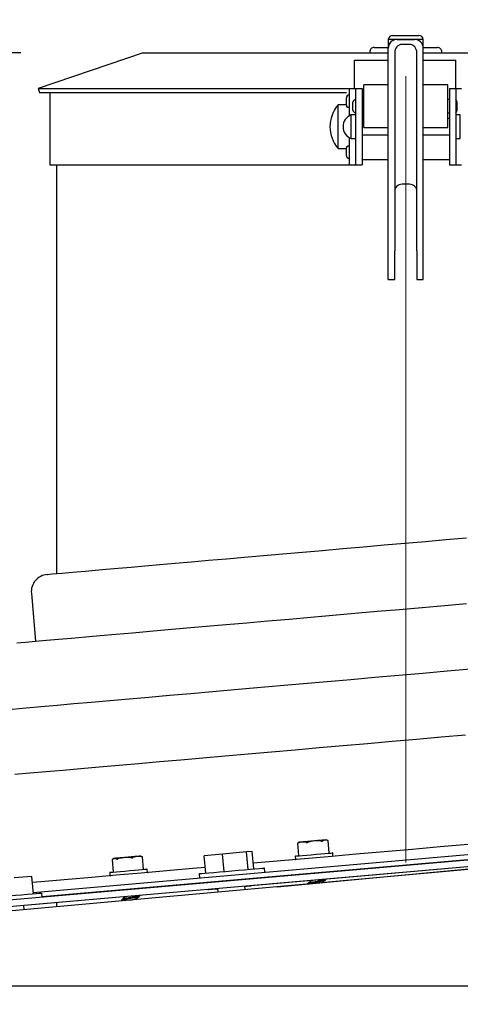
# Model space of a CAD drawing. Units: inches. Extents: x 0.3 to 16.7, y 0.3 to 10.7.
# Drawn here: x 1.7 to 1.9, y 8.9 to 9.3 of the extents above; entities that cross this region are included whole.
import ezdxf

# ---------------------------------------------------------------- set-up
doc = ezdxf.new("R2010")
doc.units = ezdxf.units.IN
doc.header["$MEASUREMENT"] = 0
doc.linetypes.add('CENTERX2', pattern=[0.7999999999999999, 0.5, -0.1, 0.1, -0.1])
doc.layers.add('FORMAT', color=7, linetype='Continuous')
doc.styles.add('SLDTEXTSTYLE0', font='TXT', dxfattribs={"width": 0.75})
doc.dimstyles.new('SLDDIMSTYLE0', dxfattribs={"dimtxt": 0.125, "dimasz": 0.13, "dimexe": 0, "dimexo": 0.0625, "dimgap": 0.03125, "dimtad": 0, "dimtih": 1, "dimtoh": 1, "dimlfac": 28, "dimrnd": 1e-09, "dimzin": 12, "dimdsep": 46, "dimtxsty": 'SLDTEXTSTYLE0', "dimsah": 1, "dimcen": 0.09, "dimadec": 0, "dimazin": 3, "dimtfac": 1, "dimtmove": 0, "dimatfit": 0, "dimfxl": 1, "dimfrac": 2, "dimtolj": 1, "dimtzin": 12, "dimarcsym": 0})
doc.dimstyles.new('SLDDIMSTYLE1', dxfattribs={"dimtxt": 0.125, "dimasz": 0.13, "dimexe": 0, "dimexo": 0.0625, "dimgap": 0.03125, "dimtad": 0, "dimtih": 1, "dimtoh": 1, "dimlfac": 28, "dimrnd": 1e-09, "dimzin": 12, "dimdsep": 46, "dimtxsty": 'SLDTEXTSTYLE0', "dimsah": 1, "dimcen": 0.09, "dimadec": 0, "dimazin": 3, "dimtfac": 1, "dimtofl": 0, "dimtmove": 0, "dimatfit": 3, "dimfxl": 1, "dimfrac": 2, "dimtolj": 1, "dimtzin": 12, "dimarcsym": 0})

# ---------------------------------------------------------------- blocks, each defined once
blk = doc.blocks.new('_D')
at = {"layer": 'FORMAT'}
for p, q in [((1.322411739, 8.9634134142), (1.322411739, 9.9107667005)), ((1.88989603, 9.5968667912), (1.88989603, 9.9107667005)), ((1.322411739, 9.7857667005), (1.072411739, 9.7857667005)), ((1.88989603, 9.7857667005), (2.13989603, 9.7857667005))]:
    blk.add_line(p, q, dxfattribs=at)
for points in [[(1.322411739, 9.7857667005), (1.192411739, 9.8057667005), (1.192411739, 9.7657667005)], [(1.88989603, 9.7857667005), (2.01989603, 9.7657667005), (2.01989603, 9.8057667005)]]:
    blk.add_solid(points, dxfattribs=at)
at = {"layer": 'FORMAT', "insert": (1.4461693765, 9.8476814287), "char_height": 0.125, "attachment_point": 1, "style": 'SLDTEXTSTYLE0'}
blk.add_mtext('15.89', dxfattribs=at)
blk = doc.blocks.new('_D_1')
at = {"layer": 'FORMAT'}
for p, q in [((1.7324705444, 9.2961641764), (0.481789168, 9.2961641764)), ((0.606789168, 9.2961641764), (0.606789168, 8.0786490965)), ((0.606789168, 6.1622709483), (0.606789168, 7.8802115905)), ((1.2777264574, 6.1622709483), (0.481789168, 6.1622709483))]:
    blk.add_line(p, q, dxfattribs=at)
for points in [[(0.606789168, 9.2961641764), (0.586789168, 9.1661641764), (0.626789168, 9.1661641764)], [(0.606789168, 6.1622709483), (0.626789168, 6.2922709483), (0.586789168, 6.2922709483)]]:
    blk.add_solid(points, dxfattribs=at)
at = {"layer": 'FORMAT', "insert": (0.398976672, 8.0413450718), "char_height": 0.125, "attachment_point": 1, "style": 'SLDTEXTSTYLE0'}
blk.add_mtext('87.75', dxfattribs=at)

msp = doc.modelspace()

# ---------------------------------------------------------------- linework, layer by layer
at = {"color": 7, "linetype": 'CENTERX2', "lineweight": 18, "ltscale": 0.6428571429}
msp.add_line((1.8898960232, 8.9651663487), (1.8898960232, 9.5468667831), dxfattribs=at)
at = {"color": 7, "linetype": 'Continuous', "lineweight": 25}
for p, q in [((1.8827531877, 9.3014855568), (1.8827531877, 9.2980339853)), ((1.8827566238, 9.3015961841), (1.8828952432, 9.2990346594)), ((1.8970303942, 9.301659711), (1.8827616523, 9.301659711)), ((1.8845388966, 9.3032713495), (1.8952531499, 9.3032713495)), ((1.8863353329, 9.3016463016), (1.8934567135, 9.3016463016)), ((1.8907889196, 9.2996027138), (1.8890032107, 9.2996027138)), ((1.8970388588, 9.2945106736), (1.8970388588, 9.3014855568)), ((1.7824705518, 9.2961642164), (1.7395462401, 9.2815508538)), ((1.7824705518, 9.2961642164), (1.8827639152, 9.2961642164)), ((1.8751478965, 9.2965212408), (1.8751478965, 9.2961642164)), ((1.8769336892, 9.2983070335), (1.8827531877, 9.2983070335)), ((1.8827639152, 9.2151662645), (1.8827639152, 9.2980748838)), ((1.8854317091, 9.2968668673), (1.8854317091, 9.2151662645)), ((1.8943603374, 9.2151662645), (1.8943603374, 9.2968668673)), ((1.8970281313, 9.2151662645), (1.8970281313, 9.2980748838)), ((1.8970388588, 9.2983070335), (1.9028584411, 9.2983070335)), ((1.8970388588, 9.2961642164), (1.9973214946, 9.2961642164)), ((1.90464415, 9.2961642164), (1.90464415, 9.2965212408)), ((1.8689924933, 9.2815570556), (1.8689924933, 9.2931409066)), ((1.8689924933, 9.2931409066), (1.8827639152, 9.2931409066)), ((1.8970281313, 9.2945106736), (1.8970388588, 9.2945106736)), ((1.8970281313, 9.2931409066), (1.9104209899, 9.2931409066)), ((1.9104209899, 9.2815570556), (1.9104209899, 9.2931409066)), ((1.7395462401, 9.2815508538), (1.7400964433, 9.2799348572)), ((1.7395462401, 9.2815508538), (1.8658898168, 9.2815508538)), ((1.7400964433, 9.2799348572), (1.8656190313, 9.2799348572)), ((1.7443710148, 9.2799348572), (1.7443710148, 9.2503070242)), ((1.8658908225, 9.2815570556), (1.8667031788, 9.2815570556)), ((1.8667031788, 9.2815570556), (1.8667031788, 9.2703287206)), ((1.8667031788, 9.2815570556), (1.8671516384, 9.2815570556)), ((1.8671516384, 9.2815570556), (1.8689225131, 9.2815570556)), ((1.8689225131, 9.2815570556), (1.8693710565, 9.2815570556)), ((1.8693710565, 9.2815570556), (1.8693710565, 9.2503070242)), ((1.8693710565, 9.2815570556), (1.8720388505, 9.2815570556)), ((1.8720388505, 9.2815570556), (1.8720388505, 9.2503070242)), ((1.8827639152, 9.2830781809), (1.8727638783, 9.2830781809)), ((1.8727638783, 9.2655965543), (1.8727638783, 9.2830781809)), ((1.9070496232, 9.2830781809), (1.8970281313, 9.2830781809)), ((1.9070496232, 9.2655965543), (1.9070496232, 9.2830781809)), ((1.907753196, 9.2815570556), (1.907753196, 9.2503070242)), ((1.907753196, 9.2815570556), (1.9104209899, 9.2815570556)), ((1.9104209899, 9.2815570556), (1.9104209899, 9.2503070242)), ((1.9104209899, 9.2815570556), (1.9108695333, 9.2815570556)), ((1.9108695333, 9.2815570556), (1.9126404081, 9.2815570556)), ((1.8656317702, 9.274721965), (1.8656317702, 9.2778071256)), ((1.8682995642, 9.2743374514), (1.8682995642, 9.2759445643)), ((1.8727638783, 9.2770159728), (1.8720388505, 9.2770159728)), ((1.907753196, 9.2770159728), (1.9070496232, 9.2770159728)), ((1.910799637, 9.2761986718), (1.910799637, 9.2743374514)), ((1.8656317702, 9.2748605844), (1.8622388646, 9.2748605844)), ((1.8622388646, 9.2659321237), (1.8622388646, 9.2748605844)), ((1.8656317702, 9.274721965), (1.8656317702, 9.2745927323)), ((1.8682995642, 9.2727303385), (1.8682995642, 9.2743374514)), ((1.8720388505, 9.2716587623), (1.8727638783, 9.2716587623)), ((1.9070496232, 9.2716587623), (1.907753196, 9.2716587623)), ((1.910799637, 9.2743374514), (1.910799637, 9.2724760634)), ((1.8693710565, 9.2707589937), (1.8675853476, 9.2707589937)), ((1.8675853476, 9.2659321237), (1.8675853476, 9.2707589937)), ((1.8727638783, 9.2692802755), (1.8720388505, 9.2692802755)), ((1.907753196, 9.2692802755), (1.9070496232, 9.2692802755)), ((1.9122067826, 9.2707589937), (1.9104209899, 9.2707589937)), ((1.9122067826, 9.2659321237), (1.9122067826, 9.2707589937)), ((1.8622388646, 9.2570034954), (1.8622388646, 9.2659321237)), ((1.8675853476, 9.2611052538), (1.8675853476, 9.2659321237)), ((1.8727638783, 9.2655965543), (1.8827639152, 9.2655965543)), ((1.8970281313, 9.2655965543), (1.9070496232, 9.2655965543)), ((1.9122067826, 9.2611052538), (1.9122067826, 9.2659321237)), ((1.8667031788, 9.2615353593), (1.8667031788, 9.2503070242)), ((1.8675853476, 9.2611052538), (1.8693710565, 9.2611052538)), ((1.8720388505, 9.2625838043), (1.8827639152, 9.2625838043)), ((1.8970281313, 9.2625838043), (1.907753196, 9.2625838043)), ((1.9104209899, 9.2611052538), (1.9122067826, 9.2611052538)), ((1.8622388646, 9.2570034954), (1.8656317702, 9.2570034954)), ((1.8656317702, 9.2540571219), (1.8656317702, 9.2572713476)), ((1.8720388505, 9.2525153797), (1.8827639152, 9.2525153797)), ((1.8970281313, 9.2525153797), (1.907753196, 9.2525153797)), ((1.7443710148, 9.2503070242), (1.85831411, 9.2503070242)), ((1.7470388926, 9.2503070242), (1.7470388926, 9.0832103641)), ((1.85831411, 9.2503070242), (1.8667031788, 9.2503070242)), ((1.8667031788, 9.2503070242), (1.8671516384, 9.2503070242)), ((1.8671516384, 9.2503070242), (1.8689225131, 9.2503070242)), ((1.8689225131, 9.2503070242), (1.8693710565, 9.2503070242)), ((1.8693710565, 9.2503070242), (1.8720388505, 9.2503070242)), ((1.907753196, 9.2503070242), (1.9104209899, 9.2503070242)), ((1.9104209899, 9.2503070242), (1.9108695333, 9.2503070242)), ((1.9108695333, 9.2503070242), (1.9126404081, 9.2503070242)), ((1.8907889196, 9.2424218125), (1.8890032107, 9.2424218125)), ((1.8827639152, 9.203432061), (1.8827639152, 9.2151662645)), ((1.8854317091, 9.203432061), (1.8854317091, 9.2151662645)), ((1.8943603374, 9.2151662645), (1.8943603374, 9.203432061)), ((1.8970281313, 9.203432061), (1.8970281313, 9.2151662645)), ((1.8827639152, 9.203432061), (1.8854317091, 9.203432061)), ((1.8943603374, 9.203432061), (1.8970281313, 9.203432061)), ((1.7367544933, 9.0751404383), (1.7384664507, 9.0555723138)), ((2.3842778321, 9.0071101841), (1.3642973712, 8.917873516)), ((2.3845104008, 9.0044524472), (1.3671897721, 8.9154484316)), ((1.7375658439, 8.9528027429), (2.3084077067, 9.0027449317)), ((1.7411586329, 8.951136126), (2.3042576746, 9.0004008064)), ((2.2987931892, 8.9969532577), (1.6774591021, 8.9406640794)), ((2.0391003111, 8.9741938711), (1.826732951, 8.9556141847)), ((1.8373623063, 8.9551503882), (2.0474925646, 8.9749672564)), ((1.8491735299, 8.9732892415), (1.847401817, 8.9734685918)), ((1.8581271331, 8.9740725163), (1.856960518, 8.9743048336)), ((1.8579285068, 8.9741534753), (1.8574056252, 8.9743438884)), ((1.8586202626, 8.9689290176), (1.8581722221, 8.9740495527)), ((1.824771747, 8.9693949932), (1.8149362263, 8.9685344469)), ((1.8271281083, 8.9696011622), (1.824771747, 8.9693949932)), ((1.8253942769, 8.9622793116), (1.824771747, 8.9693949932)), ((1.8277506383, 8.9624854806), (1.8271281083, 8.9696011622)), ((1.8455835066, 8.9729481407), (1.8460315471, 8.9678277732)), ((1.8456239023, 8.972978647), (1.8458260485, 8.9730572594)), ((1.8462874146, 8.9733710387), (1.8458055154, 8.9730927943)), ((1.7697874679, 8.9663193868), (1.770235676, 8.9611963374)), ((1.7704255024, 8.9667340715), (1.7701159974, 8.9665553917)), ((1.771695202, 8.9665108055), (1.7707256209, 8.9667602198)), ((1.7821105103, 8.9674219721), (1.7801747003, 8.9675869074)), ((1.7818795339, 8.9675845607), (1.781543713, 8.9677067536)), ((1.7818750921, 8.9675724923), (1.782213092, 8.9674308559)), ((1.7826922255, 8.9622861839), (1.7822440173, 8.9674090656)), ((1.8149362263, 8.9685344469), (1.807457067, 8.9678800697)), ((1.808079597, 8.9607643881), (1.807457067, 8.9678800697)), ((1.8155587563, 8.9614187653), (1.8149362263, 8.9685344469)), ((1.8446565001, 8.9675280738), (1.8447498629, 8.9664608556)), ((1.8601197653, 8.9678054801), (1.8600264026, 8.9688728659)), ((1.7842578531, 8.9611683453), (1.7841644066, 8.9622357311)), ((1.8322752108, 8.9610887272), (1.8321195783, 8.9628676476)), ((1.7369849668, 8.9594420567), (1.7297237936, 8.9588067879)), ((1.7376074968, 8.9523263751), (1.7369849668, 8.9594420567)), ((1.7687945879, 8.9608911066), (1.7688879507, 8.9598237209)), ((1.8054358561, 8.9605330765), (1.8055914886, 8.9587541561)), ((1.8507591039, 8.9577161033), (1.8507945549, 8.9573111404)), ((1.8571029087, 8.9580320616), (1.857082208, 8.9582694074)), ((1.808943747, 8.9540576922), (1.7336371503, 8.9474693341)), ((1.808943747, 8.9540576922), (1.8089403108, 8.9540965794)), ((1.8129414151, 8.9544467316), (1.8130724079, 8.9529497431)), ((1.8241876852, 8.9539567867), (1.8240597095, 8.9554194137)), ((1.8267295149, 8.9556529043), (1.826732951, 8.9556141847)), ((1.8494972823, 8.9564536112), (1.8495110269, 8.9562960512)), ((1.8495634911, 8.9564112041), (1.8495251906, 8.9564561255)), ((1.8558303596, 8.9568920976), (1.8558145198, 8.9570732917)), ((1.7411839431, 8.9508466512), (1.7410283106, 8.9526255716)), ((1.7736285816, 8.9498935804), (1.7736630269, 8.9494998478)), ((1.7737013274, 8.9498999498), (1.7736956285, 8.949978227)), ((1.77372471, 8.94951024), (1.7739460484, 8.9494051441)), ((1.7748971917, 8.9510791362), (1.7749178086, 8.9508432989)), ((1.779994009, 8.949962471), (1.7799414611, 8.9505637136)), ((1.7801022059, 8.9499629738), (1.7799892319, 8.9500174494)), ((1.7811651498, 8.9514366635), (1.7811573556, 8.9515135997)), ((1.7812368061, 8.9514428653), (1.781220212, 8.9516322726)), ((1.7337859943, 8.9457670147), (1.7336337979, 8.9475080536)), ((1.7470388926, 8.9486418158), (1.7470388926, 8.9469676561)), ((1.3371361916, 8.9147053849), (3.4397290699, 8.9147053849))]:
    msp.add_line(p, q, dxfattribs=at)
at = {"color": 7, "linetype": 'Continuous', "lineweight": 25, "flags": 128}
for points in [[(1.8890032107, 9.2424218125), (1.8883830274, 9.2423864453), (1.887781701, 9.2422811817), (1.887217418, 9.2421095418), (1.8867075267, 9.2418763864), (1.8862672804, 9.2415890907), (1.885910256, 9.2412562031), (1.8856470971, 9.2408879483), (1.885486017, 9.2404955566), (1.8854317091, 9.2400907613)], [(1.8943603374, 9.2400907613), (1.8943060294, 9.2404955566), (1.8941449494, 9.2408879483), (1.8938818743, 9.2412562031), (1.8935247661, 9.2415890907), (1.8930845197, 9.2418763864), (1.8925746285, 9.2421095418), (1.8920104293, 9.2422811817), (1.8914090191, 9.2423864453), (1.8907889196, 9.2424218125)], [(1.7432475611, 9.0828786498), (1.7434958859, 9.08290044), (1.7442401059, 9.0829654755), (1.745477623, 9.0830737561), (1.7472041631, 9.0832249468), (1.7494138594, 9.0834182093), (1.7520989179, 9.0836530409), (1.7552502034, 9.083928771), (1.7588568208, 9.084244394), (1.7629063664, 9.084598569), (1.7673848442, 9.0849904578), (1.7722768334, 9.0854183843), (1.7775654885, 9.0858811751), (1.7832325392, 9.0863769865), (1.7892584582, 9.0869041424), (1.7956224609, 9.0874609664), (1.8023026732, 9.0880454473), (1.8092760479, 9.0886554059), (1.8165185319, 9.0892891662), (1.8240050663, 9.0899440463), (1.8317100059, 9.0906182023), (1.8396066994, 9.09130912), (1.8476679092, 9.0920142852), (1.8558658945, 9.0927315188), (1.8641724118, 9.0934583066), (1.8725587988, 9.0941919667), (1.8809960575, 9.0949301525), (1.889455274, 9.095670182), (1.8979071155, 9.0964097087), (1.906322584, 9.0971458831), (1.914672598, 9.0978765261)], [(1.7308233618, 9.0549036892), (1.7344177432, 9.0552181389), (1.7384596622, 9.055571811), (1.7429376371, 9.0559635322), (1.7478386776, 9.0563922967), (1.7531487039, 9.0568569314), (1.758852379, 9.0573559275), (1.7649331925, 9.0578879442), (1.7713737124, 9.0584514729), (1.7781552493, 9.0590446699), (1.7852583596, 9.0596661942), (1.7926625941, 9.0603138667), (1.8003464977, 9.0609861789), (1.808287945, 9.0616809518), (1.8164640563, 9.0623963417), (1.8248511975, 9.0631300018), (1.8334253156, 9.0638802559), (1.8421616032, 9.06464459), (1.8510349179, 9.0654208248), (1.8600195303, 9.0662069491), (1.8690897112, 9.0670004485), (1.8782193124, 9.067799144), (1.8873818504, 9.0686008567), (1.8965510092, 9.0694030721), (1.9057003892, 9.0702034439), (1.9148035069, 9.0709999604)], [(1.728859895, 9.027843918), (1.7346073181, 9.0283467693), (1.7407459596, 9.0288838145), (1.74726065, 9.0294537127), (1.7541352144, 9.0300551229), (1.7613525558, 9.0306867042), (1.7688947392, 9.0313464451), (1.7767429913, 9.0320331724), (1.7848778688, 9.0327448747), (1.7932790898, 9.0334798757), (1.8019257023, 9.0342363317), (1.8107963351, 9.035012399), (1.8198688627, 9.035806066), (1.8291206568, 9.036615489), (1.8385289214, 9.0374386566), (1.8480701064, 9.0382733899), (1.857720494, 9.0391176772), (1.8674561987, 9.0399695074), (1.8772528322, 9.0408265337), (1.8870862576, 9.0416869123), (1.8969319191, 9.0425482967), (1.9067652607, 9.0434086753), (1.9165619781, 9.0442657016)], [(1.9143955269, 9.017188163), (1.9043816616, 9.0163120283), (1.8943435757, 9.0154338823), (1.8843055735, 9.0145555686), (1.8742917083, 9.013679434), (1.8643261167, 9.0128076574), (1.854432852, 9.0119420826), (1.8446357994, 9.0110848887), (1.8349584255, 9.0102382547), (1.8254241128, 9.0094041919), (1.8160559086, 9.0085845443), (1.8068761899, 9.0077813231), (1.7979072497, 9.0069967074), (1.7891707106, 9.0062323733), (1.780687441, 9.0054901648), (1.772477974, 9.0047719254), (1.7645621721, 9.0040793315), (1.7569589761, 9.0034142268), (1.7496867401, 9.0027779523), (1.7427629801, 9.002172184), (1.7362043739, 9.0015984307), (1.7300268453, 9.0010580331)], [(2.0377041443, 8.9831628951), (2.0349545532, 8.9829223645), (2.0249694343, 8.9820487441), (2.0147495676, 8.9811545068), (2.0043139777, 8.9802416641), (1.9936819405, 8.9793113891), (1.9828731511, 8.9783656933), (1.9719076396, 8.9774064206), (1.9608056879, 8.9764350795), (1.9495878289, 8.9754536813), (1.938274931, 8.9744639022), (1.9268878626, 8.9734677537), (1.9154477433, 8.9724667443), (1.9039757768, 8.9714630531), (1.8924931666, 8.9704585237), (1.8810212001, 8.9694548325), (1.8695810808, 8.9684539907), (1.8581940123, 8.9674576746), (1.8468811144, 8.9664680632), (1.8356633393, 8.9654864974), (1.8275501682, 8.9647768065)], [(1.847401817, 8.9734685918), (1.8470040616, 8.9734337275), (1.846689109, 8.9734062383), (1.8464624069, 8.9733864594), (1.8463278104, 8.9733745586), (1.8462874146, 8.9733710387)], [(1.8525158151, 8.9739159619), (1.8517896977, 8.973852435), (1.8510646699, 8.9737890757), (1.8503529677, 8.9737267222), (1.849666827, 8.9736667152), (1.8490178974, 8.973609893), (1.8484174929, 8.9735574289), (1.8478756706, 8.9735099932), (1.847401817, 8.9734685918)], [(1.856960518, 8.9743048336), (1.8566322399, 8.9742761711), (1.8562220808, 8.974240301), (1.8557370807, 8.9741978939), (1.8551854528, 8.9741496201), (1.8545767513, 8.9740963179), (1.8539213683, 8.9740389929), (1.8532303668, 8.9739784831), (1.8525158151, 8.9739159619)], [(1.856960518, 8.9743048336), (1.8572012162, 8.9743259533), (1.8573503954, 8.9743390275), (1.8574056252, 8.9743438884), (1.8574053738, 8.9743437208)], [(1.7749157134, 8.9671267984), (1.7742128111, 8.9670654506), (1.7735401636, 8.9670064493), (1.7729094204, 8.9669513033), (1.7723312252, 8.9669006829), (1.7718155511, 8.9668555939), (1.771371282, 8.9668167068), (1.7710058767, 8.9667848595), (1.7707256209, 8.9667602198)], [(1.7801747003, 8.9675869074), (1.7796619595, 8.9675421536), (1.7790863624, 8.9674917009), (1.7784576306, 8.9674367225), (1.7777866593, 8.9673780565), (1.7770847626, 8.9673167086), (1.7763640929, 8.967253517), (1.7756369698, 8.9671899901), (1.7749157134, 8.9671267984)], [(1.8448188373, 8.9677216715), (1.8448733967, 8.9677263648), (1.8453613301, 8.9677691072), (1.8463237875, 8.967853251), (1.8476953146, 8.9679732648), (1.8493823808, 8.9681207679), (1.8512700009, 8.9682860384), (1.8532296963, 8.9684575107), (1.8551277087, 8.9686234516), (1.8568348052, 8.9687727984), (1.8582346595, 8.9688953266), (1.8592317299, 8.9689824875), (1.859758299, 8.9690285822), (1.8598328886, 8.9690351192)], [(1.8078791269, 8.963055714), (1.8027870867, 8.9626101877), (1.7921549657, 8.9616800804), (1.7817193758, 8.96076707), (1.7714995091, 8.9598730003), (1.7615143901, 8.9589993799), (1.751782373, 8.958147885), (1.7423216442, 8.9573201917), (1.7372097414, 8.9568729892)], [(1.7689569251, 8.9610845368), (1.7689744411, 8.9610860453), (1.7693623071, 8.9611200716), (1.7702340837, 8.9611963374), (1.7715304344, 8.9613096466), (1.7731630251, 8.9614524563), (1.7750205579, 8.9616150449), (1.776976482, 8.961786182), (1.7788974579, 8.961954302), (1.7806525767, 8.9621078393), (1.7821222435, 8.9622364016), (1.7832063072, 8.9623312729), (1.7838309323, 8.962385916), (1.7839709764, 8.9623981521)], [(1.8054358561, 8.9605330765), (1.8056921426, 8.9605555372), (1.8064514482, 8.9606220812), (1.8076843558, 8.960729859), (1.8093435976, 8.9608750154), (1.8113653952, 8.9610518515), (1.8136719743, 8.9612536625), (1.816174833, 8.961472738), (1.8187776753, 8.9617003621)], [(1.8187776753, 8.9617003621), (1.8213806014, 8.9619281537), (1.8238834601, 8.9621470617), (1.8261900392, 8.9623488727), (1.8282118368, 8.9625258763), (1.8298710786, 8.9626710327), (1.8311039862, 8.9627788105), (1.8318632079, 8.9628451869), (1.8321195783, 8.9628676476)], [(1.808943747, 8.9540576922), (1.8090612466, 8.9540680845), (1.8094092197, 8.9540984232), (1.8099743408, 8.9541478703), (1.8107348196, 8.9542144142), (1.811661407, 8.9542955409), (1.8127186519, 8.9543880656), (1.8129448512, 8.9544078444)], [(1.8240630618, 8.9553805265), (1.8249418784, 8.9554574627), (1.8257023572, 8.9555240067), (1.8262674783, 8.9555734538), (1.8266154514, 8.9556037925), (1.826732951, 8.9556141847)], [(1.7276864076, 8.9514584537), (1.7302893337, 8.9516860777), (1.7327921924, 8.9519051533), (1.7350987715, 8.9521069643), (1.7371205691, 8.9522838004), (1.7387798109, 8.9524289568), (1.7400127185, 8.9525367346), (1.7407719402, 8.9526032786), (1.7410283106, 8.9526255716)]]:
    msp.add_lwpolyline(points, dxfattribs=at)
at = {"color": 7, "linetype": 'Continuous', "lineweight": 25}
for centre, radius, start, end in [((1.8844843241, 9.3014871537), 0.0017311371514337, 176.3890089299, 180.0528517547), ((1.8847260627, 9.3014722543), 0.0019733342790532, 174.5489739094, 176.3993274887), ((1.8845390442, 9.301485434), 0.001785915566265, 90.0047371461, 174.3999285843), ((1.8863351787, 9.2980750381), 0.0035712635756093, 89.9975257941, 180.0024742059), ((1.8886344297, 9.2963850121), 0.003238765762392, 83.4618545721, 171.4439171554), ((1.8911576312, 9.2963850197), 0.0032387503368668, 8.5559883134, 96.5369418287), ((1.8934568391, 9.2980750094), 0.0035712922004571, 359.9979850726, 90.0020149273), ((1.8952530023, 9.301485434), 0.0017859155662642, 5.6000714156, 89.9952628539), ((1.8952609044, 9.3014864232), 0.001777954636276, 359.9720815239, 5.5931958847), ((1.8769335551, 9.2965213749), 0.0017856586027081, 89.9956969884, 180.0043030116), ((1.9028584914, 9.296521375), 0.0017856585953202, 359.9956968902, 90.001614114), ((1.8667030795, 9.2778072249), 0.0010713093263389, 89.9946917157, 180.0053082843), ((1.8693710165, 9.2759445205), 0.0010714523796423, 89.9978607278, 179.9976576124), ((1.9097278219, 9.2761984731), 0.0010718151577181, 0.010619318, 49.7049766574), ((1.8724765019, 9.2659320399), 0.0135841129156459, 138.9073604278, 221.0926395722), ((1.8666995717, 9.2745920922), 0.0010678017289573, 179.9656554435, 200.6171096226), ((1.8693713027, 9.2727305009), 0.0010717385864114, 180.0086801636, 269.9868385272), ((1.9097278219, 9.272476262), 0.0010718151577236, 310.2950233429, 359.9893806821), ((1.8693931861, 9.2659321237), 0.0051543140484252, 110.532753381, 249.467246619), ((1.8667027103, 9.2572714609), 0.0010709401255626, 158.4163859301, 180.006059395), ((1.8667030795, 9.2540570226), 0.001071309326338, 179.9946917156, 270.0053082843), ((1.7438700903, 9.0757630459), 0.0071427838751058, 94.9999561505, 185.0005879955), ((1.7522264531, 9.1773502154), 0.2114009590019886, 274.9385821214, 275.0202310591), ((1.8976207354, 7.6338709066), 1.338877119840796, 94.9736329734, 95.0324424367), ((1.844834477, 8.9675436962), 0.0001786611662779, 95.0219906169, 185.0164502716), ((1.844927704, 8.9664762517), 0.0001785063632253, 184.9478589981, 275.0370292278), ((1.8598485533, 8.9688572766), 0.0001785311668705, 5.0094169345, 95.0337293142), ((1.8599419149, 8.9677899057), 0.000178531061045, 274.9849426715, 5.0046260684), ((1.7839862954, 8.9622200054), 0.0001788040723375, 5.0456326332, 94.9148111196), ((1.7689725523, 8.9609065854), 0.0001786362368429, 95.0186784105, 184.9708903294), ((1.7690657879, 8.9598393039), 0.0001785186472521, 185.0077526448, 275.0109535136), ((1.7840797205, 8.9611530078), 0.0001787917259417, 275.0684434765, 4.9211252638)]:
    msp.add_arc(centre, radius, start, end, dxfattribs=at)
for points, knots in [([(1.866703178787046, 9.273736544052381), (1.866606185110358, 9.273741201536216), (1.866420798802336, 9.27375010349521), (1.86616353193429, 9.273817762014943), (1.865943897100631, 9.273927414847378), (1.865763716126291, 9.27405408220122), (1.865736148885907, 9.274180050959878), (1.865726976730882, 9.274221963206683)], [0, 0, 0, 0, 0.2498385091907387, 0.4775222509528326, 0.6749042318036339, 0.8918343387855517, 0.9999999999999999, 0.9999999999999999, 0.9999999999999999, 0.9999999999999999]), ([(1.865739548014229, 9.25764647468814), (1.865754030481215, 9.257703287676897), (1.865786427434506, 9.25783037705641), (1.865980990304733, 9.257958742287716), (1.86622306716103, 9.258069755940763), (1.866479798537488, 9.25812058995995), (1.8666448066357, 9.258125720760255), (1.866703178787046, 9.258127535797549)], [0, 0, 0, 0, 0.147825993756456, 0.3306834270485924, 0.5706536629147223, 0.8481173370282447, 1, 1, 1, 1]), ([(1.84740181699612, 8.973468591821009), (1.847101923653326, 8.973424618036487), (1.846509556078525, 8.973337758342144), (1.845959678684628, 8.973101162355816), (1.845688183458828, 8.972984345986486)], [0, 0, 0, 0, 0.5062622526156634, 1, 1, 1, 1]), ([(1.852515815061635, 8.973915961891047), (1.851875935160084, 8.973831258675942), (1.850910607847917, 8.97370347481092), (1.849978670727837, 8.973425774500656), (1.849664480381449, 8.973332151492416)], [0, 0, 0, 0, 0.6628631485771443, 1, 1, 1, 1]), ([(1.855425145262328, 8.973836176146072), (1.855256865868463, 8.973856628406336), (1.854292603155579, 8.973973822505473), (1.853319278701704, 8.973942126462973), (1.852515815061635, 8.973915961891047)], [0, 0, 0, 0, 0.1745161267946519, 1, 1, 1, 1]), ([(1.855425145262328, 8.973836176146072), (1.855479282930435, 8.973830747258395), (1.855580148436949, 8.973820632535608), (1.855715387167957, 8.97382826151534), (1.855805970531499, 8.973846867949986), (1.855843800990391, 8.97386888985931), (1.855851814619122, 8.973873554761889)], [0, 0, 0, 0, 0.3748370979157533, 0.6983701933320908, 0.9361057371346132, 1, 1, 1, 1]), ([(1.856960518001761, 8.974304833589244), (1.856763501973575, 8.974268740914136), (1.856366392428374, 8.974195991778299), (1.856024224457827, 8.973981587624932), (1.855851814619122, 8.973873554761889)], [0, 0, 0, 0, 0.4961251386871386, 1, 1, 1, 1]), ([(1.858127133096354, 8.974072516272994), (1.858155037093736, 8.974064550802998), (1.858184983044247, 8.974056002437434), (1.858167936885857, 8.974049493695233), (1.858166774543174, 8.974049049877411)], [0, 0, 0, 0, 0.9318120448994072, 1, 1, 1, 1]), ([(1.845623902296647, 8.972978647004702), (1.845599679721132, 8.972966766420097), (1.845569277826273, 8.972951855029532), (1.845618203525228, 8.972942148370995), (1.845647452565037, 8.97296771520299), (1.845677704741112, 8.97298006743354), (1.845688183458828, 8.972984345986486)], [0, 0, 0, 0, 0.303686622475704, 0.3811588392272448, 0.7856464335477992, 1, 1, 1, 1]), ([(1.849173529862475, 8.973289241511926), (1.84921406356121, 8.973282592074096), (1.849304819021427, 8.973267703899335), (1.849451839619559, 8.973281519953284), (1.849574537020295, 8.973305623095928), (1.849645773399859, 8.973326633950952), (1.849664480381449, 8.973332151492416)], [0, 0, 0, 0, 0.2467473843378569, 0.5524704905288496, 0.8824768138752033, 1, 1, 1, 1]), ([(1.769792580211313, 8.966319722024409), (1.769794506512066, 8.966324642583597), (1.769798830834798, 8.966335688670721), (1.769808665350416, 8.966342453912155), (1.769814119010114, 8.966346205527994)], [0, 0, 0, 0, 0.4454572131533264, 1, 1, 1, 1]), ([(1.770725620861319, 8.966760219792885), (1.770562088580322, 8.966726370504393), (1.770227328506, 8.966657079045472), (1.769953950327593, 8.966451406047225), (1.769814119010114, 8.966346205527994)], [0, 0, 0, 0, 0.4885059286955241, 0.9999999999999999, 0.9999999999999999, 0.9999999999999999, 0.9999999999999999]), ([(1.771695202041587, 8.966510805531284), (1.771721765633243, 8.966502964974017), (1.771787562246115, 8.966483544327978), (1.77190691071886, 8.966498576880952), (1.772013486178279, 8.966520499596056), (1.77207929924229, 8.966540483623783), (1.772097483108687, 8.966546005124655)], [0, 0, 0, 0, 0.2008577298643098, 0.4975139832484401, 0.8611652757304334, 1, 1, 1, 1]), ([(1.774915713409393, 8.967126798415281), (1.774283150532581, 8.967042749491233), (1.773328762237073, 8.96691593947392), (1.772407977281108, 8.966639292225018), (1.772097483108687, 8.966546005124655)], [0, 0, 0, 0, 0.6627940428331366, 1, 1, 1, 1]), ([(1.777792106847718, 8.967044163179413), (1.777625701757618, 8.967064783792566), (1.776672567727413, 8.967182894411106), (1.775710125474666, 8.967152163828587), (1.774915713409393, 8.967126798415281)], [0, 0, 0, 0, 0.1745872928948997, 1, 1, 1, 1]), ([(1.777792106847718, 8.967044163179413), (1.777848280531605, 8.96703895270993), (1.777958584006321, 8.967028721355152), (1.778115350092837, 8.967039179164225), (1.778228194092062, 8.96706143187286), (1.778284039235586, 8.967083205115923), (1.778296969586929, 8.967088246479683)], [0, 0, 0, 0, 0.3303512243937541, 0.6486825396780895, 0.918656164023505, 1, 1, 1, 1]), ([(1.780174700276176, 8.967586907385776), (1.779846818030805, 8.96754064505476), (1.779200870670381, 8.96744950553431), (1.778595201621699, 8.967207439857047), (1.778296969586929, 8.967088246479683)], [0, 0, 0, 0, 0.5075990172878405, 1, 1, 1, 1]), ([(1.782110510294486, 8.967421972148266), (1.782134636060205, 8.967417288370106), (1.782169514192553, 8.967410517126597), (1.782254608444279, 8.967393235218786), (1.782230230276442, 8.96742291960947), (1.782218588178777, 8.967428310721447), (1.782213091966596, 8.967430855855163)], [0, 0, 0, 0, 0.530224449146022, 0.7665347797222294, 0.889781513238696, 1, 1, 1, 1]), ([(1.849525190561966, 8.956456125493329), (1.849673280316071, 8.956525256221662), (1.850128315303283, 8.956737674023781), (1.851058121048807, 8.95692786363496), (1.852316009309788, 8.957185604098802), (1.853724789529619, 8.957456349635677), (1.855061778939272, 8.957739259905455), (1.856144571303504, 8.957939341944858), (1.856722339409778, 8.958148221745011), (1.856946270547302, 8.958229179296575)], [0, 0, 0, 0, 0.0640091488858483, 0.1966807387899149, 0.3697446664734229, 0.5691496886644697, 0.7591820430205009, 0.9066638700598304, 1, 1, 1, 1]), ([(1.851161049759619, 8.957571282134754), (1.850971114562473, 8.957419550520276), (1.850588551816671, 8.957113936479638), (1.85020187342125, 8.956813546535425), (1.850007173565485, 8.956662294540218)], [0, 0, 0, 0, 0.4964811634947154, 1, 1, 1, 1]), ([(1.850044719798415, 8.956346336285433), (1.850356445543846, 8.956431498593288), (1.851093615586182, 8.956632890691973), (1.852347911228334, 8.956860157903435), (1.85374347290025, 8.957151481814993), (1.8551162187862, 8.957390389723912), (1.856108560584699, 8.957699063445277), (1.856888280918577, 8.957730806244436), (1.857020246976218, 8.957986672678594), (1.857040890406626, 8.958026697826133)], [0, 0, 0, 0, 0.1338392223073295, 0.3165034220645025, 0.5269699201594271, 0.7275438260047585, 0.8832181185467853, 0.9817318279728885, 1, 1, 1, 1]), ([(1.851157697417393, 8.957565080301634), (1.85134381272678, 8.957637938226018), (1.851590975376394, 8.957734694144138), (1.851847721857232, 8.95780070470199), (1.85191113633265, 8.957817008819907)], [0, 0, 0, 0, 0.7530074211333715, 1, 1, 1, 1]), ([(1.85574194160267, 8.957020995158382), (1.85595790141703, 8.957176759422667), (1.856391263029862, 8.957489328003966), (1.85682649121744, 8.95779929226258), (1.857044829408742, 8.957954790085388)], [0, 0, 0, 0, 0.498336280752981, 0.9999999999999999, 0.9999999999999999, 0.9999999999999999, 0.9999999999999999]), ([(1.855395812267852, 8.956851031407531), (1.855541494493801, 8.956873783891423), (1.855691156360782, 8.956897157911111), (1.855732217470324, 8.957017787510937), (1.855733309321439, 8.957020995158382)], [0, 0, 0, 0, 0.973409118084981, 0.9999999999999999, 0.9999999999999999, 0.9999999999999999, 0.9999999999999999]), ([(1.773729068070003, 8.949583321079029), (1.773725517654595, 8.949610412569315), (1.773694125478148, 8.949849950974151), (1.774574390540677, 8.949863101689678), (1.775381679164559, 8.950177225585058), (1.776767973725554, 8.950407179623403), (1.778153650442843, 8.95069456112434), (1.779463393764306, 8.950948397472594), (1.780460728188112, 8.951158870445067), (1.780982909510171, 8.951364795893364), (1.7811651497868, 8.951436663478582)], [0, 0, 0, 0, 0.0101388221360977, 0.0896457616577359, 0.2259704580306161, 0.4086548051313843, 0.6061193318283884, 0.7827534827524066, 0.9241813835017447, 1, 1, 1, 1]), ([(1.775101433168705, 8.95097957161609), (1.774895124713083, 8.950825860611133), (1.774480265270425, 8.950516767793516), (1.774062352533364, 8.950211815799), (1.773852266646802, 8.950058515589541)], [0, 0, 0, 0, 0.4972972395170276, 0.9999999999999999, 0.9999999999999999, 0.9999999999999999, 0.9999999999999999]), ([(1.773924006770435, 8.950065555508216), (1.774038874133064, 8.950111826013421), (1.774480471273182, 8.950289708767087), (1.775419696991199, 8.950450837611584), (1.77671852369049, 8.95073842461767), (1.778131884755115, 8.951005734953522), (1.779432761128505, 8.95127163459951), (1.780279008023983, 8.951431556445018), (1.780653525348043, 8.95157304296397), (1.780686519125505, 8.951585507473409)], [0, 0, 0, 0, 0.0534787417448761, 0.2055941641816883, 0.4094549225368411, 0.6298210019545705, 0.82691838915337, 0.9847520640986038, 1, 1, 1, 1]), ([(1.77514040414708, 8.950979236381865), (1.775201520938083, 8.951017453794822), (1.77530743422123, 8.951083683248514), (1.775427762218394, 8.951116179662648), (1.775478655477667, 8.951129924164917)], [0, 0, 0, 0, 0.5770455715027893, 0.9999999999999999, 0.9999999999999999, 0.9999999999999999, 0.9999999999999999]), ([(1.777293194515957, 8.949708531061162), (1.777530532614356, 8.949769949811381), (1.778055250297913, 8.94990573713149), (1.778809721555563, 8.9501000506817), (1.779427424314351, 8.950270521346502), (1.779722598055433, 8.950437345064188), (1.779808875930781, 8.950486106840446)], [0, 0, 0, 0, 0.2784117427634716, 0.615525133653411, 0.8876198320633328, 1, 1, 1, 1]), ([(1.779829744261137, 8.950483257349555), (1.780049125416972, 8.95064167443126), (1.780489959338497, 8.950960004522559), (1.780933859599527, 8.95127404463975), (1.781156852739791, 8.951431802582354)], [0, 0, 0, 0, 0.4976503511251236, 1, 1, 1, 1])]:
    msp.add_open_spline(points, degree=3, knots=knots, dxfattribs=at)

# ---------------------------------------------------------------- dimensions: what is measured, and where the dimension line sits
at = {"layer": 'FORMAT'}
dim = msp.add_linear_dim(base=(1.322411739, 9.7857667005), p1=(1.88989603, 9.5468667912), p2=(1.322411739, 8.9134134142), dimstyle='SLDDIMSTYLE0', dxfattribs=at)
dim.commit()
dim.dimension.update_dxf_attribs({"geometry": '_D', "text_midpoint": (1.6539818725, 9.7857667005), "dimtype": 160})
dim = msp.add_linear_dim(base=(0.606789168, 6.1622709483), p1=(1.7824705444, 9.2961641764), p2=(1.3277264574, 6.1622709483), angle=90, dimstyle='SLDDIMSTYLE1', dxfattribs=at)
dim.commit()
dim.dimension.update_dxf_attribs({"geometry": '_D_1', "text_midpoint": (0.606789168, 7.9794303435), "dimtype": 160})

doc.saveas('drawing.dxf')
